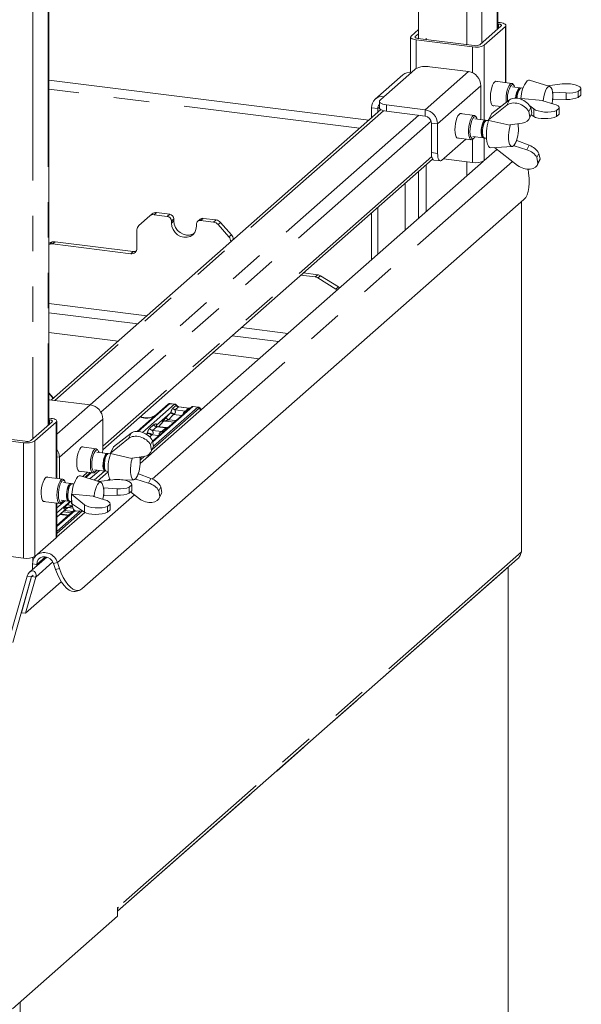
# Paper-space layout 'Blatt2' of a CAD drawing. Units: millimetres. Extents: x 5 to 415, y 5 to 292.
# Drawn here: x 352 to 373, y 173 to 208 of the extents above; entities that cross this region are included whole.
import ezdxf

# ---------------------------------------------------------------- set-up
doc = ezdxf.new("R2010")
doc.units = ezdxf.units.MM
doc.linetypes.add('PHANTOM', pattern=[12.7, 6.35, -1.27, 1.27, -1.27, 1.27, -1.27])

psp = doc.layouts.new('Blatt2')

# ---------------------------------------------------------------- linework, layer by layer
at = {"color": 8, "linetype": 'PHANTOM', "lineweight": 0}
for p, q in [((369.64239, 248.92601), (369.64239, 207.89496)), ((369.08802, 248.4371), (369.08802, 207.40605)), ((353.52036, 234.70771), (353.52036, 193.67666)), ((352.96599, 234.2188), (352.96599, 193.18775)), ((368.55181, 221.57258), (368.55181, 207.34882)), ((367.08508, 220.27904), (367.08508, 207.53361)), ((369.69137, 207.93815), (369.69137, 208.089)), ((369.93413, 205.98584), (369.93413, 208.0014)), ((366.70096, 207.60131), (366.70096, 207.63902)), ((366.73749, 206.49677), (366.73749, 207.52039)), ((369.17045, 204.64054), (369.17045, 207.3279)), ((368.75798, 206.33485), (368.75798, 207.26583)), ((365.57695, 205.47865), (366.5669, 206.35171)), ((368.60832, 206.37959), (367.05268, 205.00765)), ((364.70343, 204.34299), (353.54723, 205.74854)), ((369.05732, 205.87047), (367.50168, 204.49853)), ((365.66827, 204.9558), (365.66827, 205.18207)), ((370.07856, 205.36169), (369.98445, 205.17501)), ((365.56253, 204.97568), (353.7597, 194.56657)), ((365.35245, 205.05439), (365.12795, 205.08267)), ((365.40969, 205.10487), (365.35245, 205.05439)), ((367.05268, 204.78138), (367.05268, 205.00765)), ((370.95217, 205.03672), (370.95217, 204.76519)), ((366.82818, 204.80966), (355.03187, 194.40629)), ((367.26752, 204.59372), (355.41525, 194.141)), ((367.27718, 204.52682), (367.50168, 204.49853)), ((368.75798, 203.11747), (368.75798, 203.94768)), ((369.17045, 203.17954), (369.17045, 204.00032)), ((367.50168, 203.44259), (367.27718, 203.47087)), ((367.28899, 203.33043), (355.48087, 192.91665)), ((357.25487, 191.74132), (370.19129, 203.15017)), ((368.55181, 203.14345), (368.55181, 202.63752)), ((369.08802, 203.13883), (369.08802, 203.11042)), ((367.08508, 203.02564), (367.08508, 201.34399)), ((357.41514, 201.31702), (357.32604, 201.23844)), ((357.7943, 201.17945), (357.88339, 201.25802)), ((358.03306, 201.08831), (357.94397, 201.00974)), ((358.03306, 201.01289), (357.94397, 200.93431)), ((359.08073, 201.10717), (358.99163, 201.0286)), ((359.45989, 200.9696), (359.54898, 201.04818)), ((359.70773, 200.9619), (359.61863, 200.88333)), ((353.57966, 200.17923), (353.66876, 200.2578)), ((353.7668, 200.26817), (353.6777, 200.18959)), ((360.01096, 200.43847), (360.10005, 200.51705)), ((360.16581, 200.34876), (360.07671, 200.27019)), ((356.48472, 199.83594), (356.57381, 199.91452)), ((363.10823, 199.00146), (363.19732, 199.08003)), ((363.29536, 199.04497), (363.20627, 198.96639)), ((363.85324, 198.56833), (363.94233, 198.64691)), ((353.54723, 198.05266), (357.0679, 197.60909)), ((360.45887, 197.18187), (362.12733, 196.97166)), ((353.69828, 194.63736), (353.54723, 194.82123)), ((355.03187, 194.40629), (353.83276, 193.34878)), ((357.87903, 194.44876), (356.74744, 193.45078)), ((356.90953, 193.41642), (358.05497, 194.42659)), ((358.9455, 194.2923), (357.25671, 192.80293)), ((358.71665, 194.34323), (357.27599, 193.07269)), ((357.30347, 192.91959), (358.89259, 194.32106)), ((358.05497, 194.42659), (357.87903, 194.44876)), ((357.99565, 194.28377), (358.11483, 194.38888)), ((358.05497, 194.42659), (358.05677, 194.42806)), ((358.20166, 194.32969), (358.08545, 194.2272)), ((358.08545, 194.2272), (358.44781, 194.18155)), ((358.11544, 194.38938), (358.11483, 194.38888)), ((358.56401, 194.28404), (358.20166, 194.32969)), ((358.44781, 194.18155), (358.56401, 194.28404)), ((358.71841, 194.3447), (358.71665, 194.34323)), ((358.89259, 194.32106), (358.71665, 194.34323)), ((359.00632, 194.21919), (358.94595, 194.29267)), ((353.56933, 193.8707), (353.56933, 193.71985)), ((355.48087, 193.89717), (353.92523, 192.52523)), ((357.71313, 193.90326), (357.88959, 194.09529)), ((358.01759, 194.06453), (357.84114, 193.8725)), ((357.84114, 193.8725), (358.10918, 193.83873)), ((358.32176, 194.02621), (358.01759, 194.06453)), ((353.81209, 193.7831), (353.81209, 191.76754)), ((357.15874, 193.55483), (357.30691, 193.68551)), ((357.41846, 193.62117), (357.27029, 193.49049)), ((357.74549, 193.57997), (357.41846, 193.62117)), ((357.48044, 193.62117), (357.66607, 193.81914)), ((357.59731, 193.44929), (357.74549, 193.57997)), ((357.63673, 193.80454), (357.635, 193.80301)), ((356.50211, 193.38839), (356.408, 193.20171)), ((357.04521, 193.3511), (357.06179, 193.36901)), ((357.23293, 193.31531), (357.17228, 193.24982)), ((357.49832, 193.3), (357.24643, 193.33174)), ((357.27029, 193.49049), (357.59731, 193.44929)), ((352.63595, 193.04753), (352.63595, 188.89917)), ((353.04842, 193.1096), (353.04842, 188.96124)), ((353.83276, 192.53688), (353.92523, 192.52523)), ((356.8186, 192.49198), (356.87715, 192.54361)), ((356.97935, 192.55832), (356.82428, 192.42157)), ((355.06585, 191.96777), (354.87284, 191.79754)), ((355.02044, 191.75039), (355.36179, 192.05143)), ((355.29505, 191.66267), (355.67787, 192.00028)), ((355.74822, 191.72532), (355.72057, 191.70093)), ((353.85302, 188.74117), (356.61484, 191.17686)), ((353.81209, 190.88058), (353.81209, 189.63474)), ((353.83276, 190.70296), (354.12641, 190.96193)), ((354.30667, 190.93922), (353.83276, 190.52127)), ((353.83276, 190.37305), (354.21924, 190.71388)), ((354.10354, 190.68639), (354.09957, 190.68289)), ((354.19072, 190.79984), (354.31754, 190.93785)), ((354.38604, 190.78566), (354.36139, 190.75883)), ((354.36139, 190.75883), (354.39334, 190.7548)), ((354.83013, 190.81842), (354.83013, 190.54689)), ((354.47668, 190.60393), (353.83276, 190.03604)), ((353.83276, 189.85872), (354.67257, 190.59936)), ((354.75556, 190.59713), (353.83276, 189.78329)), ((353.94195, 190.46691), (354.2429, 190.42899)), ((352.96599, 188.92053), (352.96599, 188.76678)), ((353.42056, 188.95002), (353.11, 188.67614)), ((370.51129, 189.12625), (356.02975, 176.35473)), ((353.11, 188.67614), (352.96033, 188.69499)), ((353.68898, 188.7606), (353.07421, 188.21843)), ((353.71238, 188.7073), (353.85302, 188.74117)), ((356.01561, 176.21026), (370.02921, 188.5691)), ((370.02921, 188.5691), (370.02921, 162.47214)), ((352.97879, 188.29266), (352.91706, 188.23823)), ((353.92597, 188.52999), (353.78533, 188.49611)), ((352.52124, 147.03157), (352.52124, 172.95882))]:
    psp.add_line(p, q, dxfattribs=at)
at = {"color": 7, "linetype": 'Continuous', "lineweight": 15}
for p, q in [((369.66926, 207.91865), (369.66926, 248.97503)), ((353.54723, 193.70036), (353.54723, 234.75674)), ((366.81616, 220.04188), (366.81616, 207.56749)), ((369.78446, 208.02025), (369.02079, 207.34675)), ((369.66926, 208.1488), (369.74793, 208.13889)), ((369.66926, 208.09178), (369.69137, 208.089)), ((369.9548, 205.98323), (369.9548, 208.03911)), ((366.55129, 207.65788), (366.81616, 207.89147)), ((366.70096, 207.63902), (366.81616, 207.74062)), ((369.93413, 208.0014), (369.17045, 207.3279)), ((366.53063, 207.62017), (366.53063, 206.3548)), ((368.75798, 207.26583), (366.73749, 207.52039)), ((368.81455, 207.31572), (366.79406, 207.57028)), ((366.24941, 206.25916), (365.25946, 205.38611)), ((366.5669, 206.35171), (366.70832, 206.47643)), ((367.2239, 206.55401), (368.60832, 206.37959)), ((365.02828, 204.62948), (353.54723, 206.07596)), ((370.16854, 205.9563), (369.57942, 206.03053)), ((370.2445, 205.88038), (370.21644, 205.92163)), ((371.53315, 205.84389), (370.80515, 206.07644)), ((371.4473, 205.87131), (371.9704, 205.93472)), ((369.05732, 205.87047), (369.05732, 204.81453)), ((370.45287, 205.79953), (370.19096, 205.83253)), ((370.4635, 205.77736), (370.41287, 205.73271)), ((370.5689, 205.78492), (370.5035, 205.79315)), ((371.62913, 205.64054), (371.63806, 205.64162)), ((371.63703, 205.47905), (371.63703, 205.53236)), ((372.12018, 205.6122), (371.63806, 205.64162)), ((371.63806, 205.37009), (371.63806, 205.64162)), ((372.12018, 205.37564), (372.12018, 205.6122)), ((372.64651, 205.74657), (372.55096, 205.66231)), ((372.55096, 205.45112), (372.55096, 205.66231)), ((372.64651, 205.53538), (372.55096, 205.45112)), ((372.64651, 205.74657), (372.64651, 205.53538)), ((372.64789, 205.54709), (372.64789, 205.75916)), ((365.40969, 205.30679), (365.40969, 205.08052)), ((365.43553, 205.35393), (365.57695, 205.47865)), ((367.05268, 205.00765), (365.66827, 205.18207)), ((369.33367, 204.64671), (369.98445, 205.17501)), ((370.07856, 205.36169), (369.44869, 204.87487)), ((370.48668, 205.41062), (370.49546, 205.41836)), ((370.5395, 205.36819), (370.48668, 205.41062)), ((370.48668, 205.41062), (370.48668, 205.38947)), ((371.27391, 205.33833), (370.49545, 205.41836)), ((371.28451, 205.32982), (371.27391, 205.33833)), ((371.28451, 205.32982), (371.66979, 205.21499)), ((371.63806, 205.37009), (371.63034, 205.36871)), ((371.63806, 205.37009), (372.12018, 205.37564)), ((365.46378, 205.01356), (353.63565, 194.58213)), ((365.12795, 204.71738), (365.12795, 205.08267)), ((365.35245, 204.91537), (365.35245, 205.05439)), ((367.05268, 204.78138), (365.66827, 204.9558)), ((368.82091, 204.80552), (368.30662, 204.87032)), ((369.44869, 204.87487), (369.33367, 204.64671)), ((369.46942, 205.15743), (369.76594, 205.12007)), ((370.77082, 204.94779), (370.84401, 205.09298)), ((370.77082, 204.94779), (370.8073, 204.74448)), ((370.78639, 204.68345), (370.86048, 204.83042)), ((370.8805, 204.88967), (370.8073, 204.74448)), ((370.95217, 205.03672), (370.80769, 205.15277)), ((370.84401, 205.09298), (370.8805, 204.88967)), ((370.85585, 204.82125), (370.8679, 204.82196)), ((370.85917, 204.82783), (370.95217, 204.76519)), ((371.77273, 204.97597), (371.86827, 205.06023)), ((371.77273, 204.76478), (371.77273, 204.97597)), ((371.77273, 204.76478), (371.86827, 204.84904)), ((371.86827, 205.06023), (371.86827, 204.84904)), ((371.86966, 204.86076), (371.86966, 205.07282)), ((367.27718, 203.47087), (367.27718, 204.52682)), ((367.50168, 203.44259), (367.50168, 204.49853)), ((369.2175, 204.63461), (368.84333, 204.68175)), ((368.89687, 204.7296), (368.86881, 204.77085)), ((369.22813, 204.61244), (369.1775, 204.56779)), ((369.33353, 204.61999), (369.26813, 204.62823)), ((369.33367, 204.64671), (369.33702, 204.62803)), ((369.33702, 204.62803), (370.09653, 204.45581)), ((370.09653, 204.45581), (370.11135, 204.46785)), ((370.53263, 204.52825), (370.11135, 204.46785)), ((368.513, 203.95736), (367.6431, 203.19019)), ((368.19662, 203.99722), (368.71091, 203.93243)), ((368.76333, 204.04677), (369.1375, 203.99963)), ((368.76591, 203.95414), (368.80333, 203.98714)), ((369.11532, 204.07428), (369.15329, 204.01847)), ((369.18813, 203.99325), (369.25353, 203.98501)), ((370.24636, 203.71554), (370.34047, 203.90222)), ((370.28332, 203.79125), (370.30179, 203.8279)), ((370.33349, 203.90813), (370.34047, 203.90222)), ((370.78659, 203.73253), (370.34047, 203.90222)), ((369.63162, 203.58625), (369.17045, 203.17954)), ((369.41008, 203.64399), (370.17301, 203.68871)), ((370.37326, 203.00837), (369.54719, 203.65203)), ((370.24636, 203.71554), (370.23569, 203.72385)), ((370.24636, 203.71554), (370.70461, 203.5699)), ((370.70461, 203.5699), (370.78659, 203.73253)), ((371.06799, 203.29183), (371.14118, 203.43702)), ((371.17766, 203.23372), (371.14118, 203.43702)), ((355.47964, 192.7906), (367.32216, 203.23472)), ((369.14954, 203.16467), (356.82342, 192.29406)), ((367.3686, 203.19873), (367.5931, 203.17045)), ((368.75798, 203.11747), (367.71032, 203.24947)), ((371.10447, 203.08852), (371.06799, 203.29183)), ((371.08356, 203.0275), (371.15764, 203.17446)), ((371.17766, 203.23372), (371.10447, 203.08852)), ((366.81616, 202.78847), (366.81616, 201.10682)), ((366.3424, 202.37065), (366.3424, 200.689)), ((354.73415, 187.79264), (370.60163, 201.78644)), ((370.51129, 189.12625), (370.51129, 201.70678)), ((357.88339, 201.25802), (357.41514, 201.31702)), ((365.12795, 199.61796), (365.12795, 201.29961)), ((365.35245, 199.81595), (365.35245, 201.4976)), ((357.1673, 201.19217), (356.77497, 200.84617)), ((357.1673, 201.19217), (357.25639, 201.27074)), ((357.7943, 201.17945), (357.32604, 201.23844)), ((357.94397, 201.00974), (357.94397, 200.93431)), ((358.03306, 201.08831), (358.03306, 201.01289)), ((358.9749, 201.07632), (358.8858, 200.99775)), ((359.45989, 200.9696), (358.99163, 201.0286)), ((359.54898, 201.04818), (359.08073, 201.10717)), ((359.70773, 200.9619), (360.10005, 200.51705)), ((356.70922, 200.03393), (356.70922, 200.69445)), ((358.84196, 200.82118), (358.84196, 200.8966)), ((360.01096, 200.43847), (359.61863, 200.88333)), ((353.66876, 200.2578), (353.54723, 200.21365)), ((353.7668, 200.26817), (356.57381, 199.91452)), ((360.07671, 200.27019), (360.07671, 200.26261)), ((360.16581, 200.34876), (360.16581, 200.34118)), ((353.57966, 200.17923), (353.54723, 200.16744)), ((353.6777, 200.18959), (356.48472, 199.83594)), ((362.59536, 199.06607), (363.10823, 199.00146)), ((362.68445, 199.14465), (363.19732, 199.08003)), ((363.85324, 198.56833), (363.20627, 198.96639)), ((363.94233, 198.64691), (363.29536, 199.04497)), ((353.54723, 197.71645), (356.73434, 197.31491)), ((356.03341, 196.69676), (353.54723, 197.00999)), ((360.12531, 196.88769), (361.79377, 196.67749)), ((361.09284, 196.05933), (359.42438, 196.26954)), ((353.70896, 194.64678), (353.54723, 194.84366)), ((353.64745, 194.58071), (355.03187, 194.40629)), ((356.71326, 193.45189), (357.82612, 194.43333)), ((357.82612, 194.43333), (357.82654, 194.4337)), ((358.66374, 194.3278), (357.86872, 193.62667)), ((358.06939, 194.43259), (357.89448, 194.45462)), ((358.57901, 194.28996), (358.21666, 194.33561)), ((358.21745, 194.33549), (358.21666, 194.33561)), ((358.57901, 194.28996), (358.57794, 194.29005)), ((358.66543, 194.32922), (358.66272, 194.32689)), ((358.90714, 194.32704), (358.73223, 194.34908)), ((359.017, 194.22861), (358.96018, 194.29777)), ((353.6259, 193.92059), (353.54723, 193.9305)), ((353.56933, 193.8707), (353.54723, 193.87348)), ((355.48087, 193.89717), (355.48087, 192.84122)), ((357.90831, 194.11557), (357.40695, 193.67341)), ((352.89875, 193.12846), (353.66243, 193.80195)), ((353.04842, 193.1096), (353.81209, 193.7831)), ((353.83276, 191.76494), (353.83276, 193.82081)), ((357.41194, 193.67932), (357.40741, 193.67452)), ((357.74618, 193.58769), (357.44728, 193.62535)), ((357.48059, 193.62115), (357.66631, 193.81921)), ((357.635, 193.80301), (357.64162, 193.80946)), ((357.86872, 193.62667), (357.70812, 193.48502)), ((357.71816, 193.82514), (358.04682, 193.78373)), ((350.61545, 193.30209), (352.63595, 193.04753)), ((350.67202, 193.35198), (352.69252, 193.09742)), ((355.75721, 192.6734), (356.408, 193.20171)), ((356.50211, 193.38839), (355.87224, 192.90157)), ((357.06179, 193.36901), (357.04302, 193.35245)), ((357.70812, 193.48502), (357.27115, 193.09966)), ((355.24446, 192.83222), (354.73017, 192.89701)), ((355.32042, 192.7563), (355.29236, 192.79754)), ((355.87224, 192.90157), (355.75721, 192.6734)), ((357.19437, 192.97448), (357.26756, 193.11968)), ((357.19437, 192.97448), (357.23085, 192.77118)), ((357.20994, 192.71015), (357.28403, 192.85712)), ((357.30405, 192.91637), (357.23085, 192.77118)), ((357.26756, 193.11968), (357.30405, 192.91637)), ((353.92523, 191.75329), (353.92523, 192.52523)), ((355.64105, 192.66131), (355.26688, 192.70845)), ((355.65168, 192.63914), (355.60105, 192.59449)), ((355.75708, 192.64669), (355.69168, 192.65493)), ((355.75721, 192.6734), (355.76057, 192.65473)), ((355.76057, 192.65473), (356.52008, 192.48251)), ((356.52008, 192.48251), (356.5349, 192.49454)), ((356.95618, 192.55495), (356.5349, 192.49454)), ((355.53887, 192.10098), (355.57684, 192.04517)), ((354.04651, 191.73801), (353.45738, 191.81223)), ((354.62017, 192.02392), (355.13446, 191.95912)), ((355.41111, 191.62559), (354.68311, 191.85815)), ((354.93655, 191.98406), (354.76435, 191.8322)), ((354.84683, 191.80585), (355.03486, 191.97167)), ((355.54205, 192.02872), (355.17167, 191.70208)), ((355.18688, 192.07347), (355.56105, 192.02633)), ((355.18946, 191.98083), (355.22688, 192.01383)), ((355.29708, 191.66202), (355.67804, 191.99799)), ((355.61168, 192.01995), (355.67708, 192.01171)), ((355.6586, 191.98085), (355.67969, 191.97819)), ((355.73625, 191.746), (355.6795, 191.69595)), ((356.66991, 191.74224), (356.65924, 191.75055)), ((356.66991, 191.74224), (356.76402, 191.92892)), ((356.66991, 191.74224), (357.12816, 191.59659)), ((356.70687, 191.81795), (356.72534, 191.8546)), ((356.75704, 191.93483), (356.76402, 191.92892)), ((357.21014, 191.75923), (356.76402, 191.92892)), ((357.12816, 191.59659), (357.21014, 191.75923)), ((354.33084, 191.58124), (354.06892, 191.61423)), ((354.12246, 191.66208), (354.0944, 191.70333)), ((354.34147, 191.55907), (354.29084, 191.51441)), ((354.44687, 191.56662), (354.38147, 191.57486)), ((355.32527, 191.65301), (355.84837, 191.71642)), ((355.50709, 191.42224), (355.51603, 191.42332)), ((355.99814, 191.3939), (355.51603, 191.42332)), ((355.51603, 191.1518), (355.51603, 191.42332)), ((355.99814, 191.15734), (355.99814, 191.3939)), ((356.27274, 191.69643), (356.59656, 191.71541)), ((356.52447, 191.52827), (356.42893, 191.44401)), ((356.42893, 191.23282), (356.42893, 191.44401)), ((356.52447, 191.52827), (356.52447, 191.31708)), ((356.52586, 191.3288), (356.52586, 191.54086)), ((357.49154, 191.31853), (357.56473, 191.46372)), ((357.60121, 191.26041), (357.56473, 191.46372)), ((354.36464, 191.19232), (354.37342, 191.20006)), ((354.83013, 190.81842), (354.36464, 191.19232)), ((354.36464, 191.19232), (354.36464, 190.86045)), ((355.15187, 191.12004), (354.37342, 191.20006)), ((355.16247, 191.11152), (355.15187, 191.12004)), ((355.16247, 191.11152), (355.54776, 190.99669)), ((355.52838, 191.15194), (355.50643, 191.13258)), ((355.51603, 191.1518), (355.50831, 191.15041)), ((355.515, 191.26075), (355.515, 191.31406)), ((355.51603, 191.1518), (355.99814, 191.15734)), ((356.52447, 191.31708), (356.42893, 191.23282)), ((356.79681, 191.03507), (356.48244, 191.28002)), ((357.52802, 191.11522), (357.49154, 191.31853)), ((357.50711, 191.05419), (357.58119, 191.20116)), ((357.60121, 191.26041), (357.52802, 191.11522)), ((353.34738, 190.93913), (353.93651, 190.86491)), ((353.83276, 189.67245), (353.83276, 190.87798)), ((353.83276, 190.37061), (354.22165, 190.71358)), ((353.98892, 190.97925), (354.25084, 190.94626)), ((353.99151, 190.88662), (354.02892, 190.91962)), ((354.09957, 190.68289), (354.10839, 190.69148)), ((354.21341, 190.71462), (354.41517, 190.6892)), ((354.22866, 191.02091), (354.26663, 190.9651)), ((354.30147, 190.93988), (354.36464, 190.93192)), ((354.36464, 190.86045), (354.83013, 190.54689)), ((355.65069, 190.75767), (355.74624, 190.84193)), ((355.65069, 190.54648), (355.65069, 190.75767)), ((355.74624, 190.84193), (355.74624, 190.63075)), ((355.74762, 190.64246), (355.74762, 190.85452)), ((354.83719, 190.54236), (353.82591, 189.6505)), ((354.45853, 190.61916), (353.83276, 190.06728)), ((354.26357, 190.44722), (353.96262, 190.48513)), ((354.05509, 190.56668), (354.35604, 190.52877)), ((354.11166, 190.61657), (354.41261, 190.57866)), ((354.52342, 190.59062), (354.74587, 190.60366)), ((355.65069, 190.54648), (355.74624, 190.63075)), ((353.04842, 188.96124), (353.81209, 189.63474)), ((350.61545, 189.15373), (352.63595, 188.89917)), ((353.46917, 188.94004), (352.85333, 188.39691)), ((352.96033, 188.69499), (352.96033, 188.49128)), ((353.11, 188.67614), (353.11, 188.62327)), ((353.71238, 188.7073), (353.78533, 188.49611)), ((353.85302, 188.74117), (353.92597, 188.52999)), ((356.01561, 176.21729), (370.36707, 188.87409)), ((370.03954, 162.491), (370.03954, 188.58524)), ((352.10112, 185.89273), (352.7674, 188.25708)), ((352.25078, 185.87387), (352.91706, 188.23823)), ((352.92455, 188.23728), (352.55827, 186.9375)), ((353.07421, 188.21843), (352.70793, 186.91865)), ((352.7674, 188.25708), (352.91706, 188.23823)), ((352.91706, 188.23823), (352.92455, 188.23728)), ((352.92455, 188.23728), (353.07421, 188.21843)), ((352.70793, 186.91865), (353.99316, 188.05211)), ((354.49059, 187.70364), (354.63123, 187.73751)), ((352.55827, 186.9375), (352.70793, 186.91865)), ((356.01561, 176.34226), (356.02975, 176.35473)), ((356.01561, 176.04056), (356.01561, 176.34226)), ((352.23966, 172.71048), (356.01561, 176.04056))]:
    psp.add_line(p, q, dxfattribs=at)
at = {"color": 7, "linetype": 'Continuous', "lineweight": 15, "flags": 128}
for points in [[(369.69137, 208.089), (369.71948, 208.08436), (369.74433, 208.07798), (369.76498, 208.07011), (369.78063, 208.06105), (369.79067, 208.05115), (369.79472, 208.04078), (369.79262, 208.03035), (369.78446, 208.02025)], [(369.74793, 208.13889), (369.80416, 208.12961), (369.85387, 208.11686), (369.89517, 208.10112), (369.92646, 208.08299), (369.94654, 208.06318), (369.95464, 208.04245), (369.95045, 208.02159), (369.93413, 208.0014)], [(366.73749, 207.52039), (366.68127, 207.52967), (366.63155, 207.54242), (366.59026, 207.55816), (366.55897, 207.57628), (366.53888, 207.59609), (366.53078, 207.61683), (366.53497, 207.63769), (366.55129, 207.65788)], [(366.79406, 207.57028), (366.76595, 207.57492), (366.74109, 207.58129), (366.72044, 207.58916), (366.7048, 207.59822), (366.69476, 207.60813), (366.6907, 207.6185), (366.6928, 207.62893), (366.70096, 207.63902)], [(369.55229, 206.01284), (369.5129, 205.96484), (369.47599, 205.8933), (369.44386, 205.80274), (369.41856, 205.69885), (369.40165, 205.58814), (369.39421, 205.47757), (369.39671, 205.37411), (369.40897, 205.28423), (369.43025, 205.2136), (369.45919, 205.16665), (369.49398, 205.14633), (369.52517, 205.15041)], [(369.63517, 206.0235), (369.6286, 206.0279), (369.59168, 206.03431), (369.55229, 206.01284)], [(369.96404, 205.27318), (369.96328, 205.27987), (369.95798, 205.38256), (369.96328, 205.4946), (369.97882, 205.60836), (370.00354, 205.71608), (370.03576, 205.81042), (370.07328, 205.88495), (370.11354, 205.93459)], [(370.11354, 205.93459), (370.1538, 205.95597), (370.19132, 205.94761), (370.21644, 205.92163)], [(370.27033, 205.82253), (370.25431, 205.8636), (370.22444, 205.90207), (370.18911, 205.91183), (370.15096, 205.89217)], [(370.80515, 206.07644), (370.76085, 206.07652), (370.71221, 206.04773)], [(370.47703, 205.78713), (370.47661, 205.78753), (370.44622, 205.79975), (370.41287, 205.78374)], [(370.5035, 205.79315), (370.49685, 205.79337), (370.4635, 205.77736)], [(371.63703, 205.53236), (371.62894, 205.6419), (371.61019, 205.73296), (371.58195, 205.79976), (371.54602, 205.83806), (371.50468, 205.84545), (371.46054, 205.82145), (371.4164, 205.76759), (371.37505, 205.68728), (371.33912, 205.5856), (371.31089, 205.469), (371.29213, 205.34486), (371.29041, 205.32806)], [(365.66827, 205.18207), (365.59799, 205.19366), (365.53585, 205.2096), (365.48423, 205.22928), (365.44512, 205.25193), (365.42001, 205.2767), (365.40989, 205.30262), (365.41512, 205.32869), (365.43553, 205.35393)], [(371.61049, 205.23266), (371.62894, 205.35524), (371.63703, 205.47905)], [(365.40969, 205.08052), (365.40989, 205.07634), (365.42001, 205.05042), (365.44512, 205.02566), (365.48423, 205.00301), (365.53585, 204.98333), (365.59799, 204.96739), (365.66827, 204.9558)], [(368.12111, 204.29057), (368.12608, 204.4), (368.1407, 204.51133), (368.16404, 204.61757), (368.19463, 204.71203), (368.23055, 204.7888), (368.26955, 204.84303), (368.30918, 204.87133), (368.34694, 204.87191), (368.36237, 204.86329)], [(368.76591, 203.95414), (368.74547, 203.93971), (368.70625, 203.93324), (368.6711, 203.95647), (368.64241, 204.00782), (368.62214, 204.08377), (368.61166, 204.17916), (368.6117, 204.28749), (368.62225, 204.40137), (368.64258, 204.51304), (368.67133, 204.61489), (368.70651, 204.69999), (368.74575, 204.76253), (368.78636, 204.79824), (368.82558, 204.80471), (368.86073, 204.78147), (368.86881, 204.77085)], [(368.9227, 204.67175), (368.90841, 204.70934), (368.87897, 204.74962), (368.84393, 204.76131), (368.80587, 204.74356), (368.76763, 204.69768), (368.73204, 204.62707), (368.70173, 204.53697), (368.67896, 204.43406), (368.66541, 204.32598), (368.66209, 204.22073), (368.66925, 204.12612), (368.68635, 204.04918), (368.71212, 203.99561), (368.74467, 203.96938), (368.78156, 203.97243), (368.82007, 204.00455), (368.8427, 204.03677)], [(369.24165, 204.6222), (369.22476, 204.63291), (369.19237, 204.62931), (369.15865, 204.59798), (369.1266, 204.54168), (369.09908, 204.46544), (369.07853, 204.37601), (369.06677, 204.28135), (369.06484, 204.18987), (369.07293, 204.1097)], [(369.26813, 204.62823), (369.24299, 204.62294), (369.20928, 204.5916), (369.17723, 204.53531), (369.14971, 204.45906), (369.12916, 204.36963), (369.1174, 204.27497), (369.11547, 204.18349), (369.12356, 204.10332)], [(369.40517, 204.78855), (369.37923, 204.73772), (369.3761, 204.73089)], [(370.11919, 204.46897), (370.11118, 204.44493), (370.08105, 204.33104), (370.06005, 204.20792), (370.04951, 204.08335), (370.0501, 203.96522), (370.06178, 203.86103), (370.08381, 203.77737), (370.1148, 203.71955), (370.15277, 203.69122), (370.19534, 203.69418), (370.23979, 203.72824), (370.28332, 203.79125)], [(368.25237, 203.9902), (368.23055, 203.98539), (368.19463, 203.99878), (368.16404, 204.03929), (368.1407, 204.10436), (368.12608, 204.18992), (368.12111, 204.29057)], [(369.09062, 204.14478), (369.10698, 204.08917), (369.11532, 204.07428)], [(369.07293, 204.1097), (369.09031, 204.04796), (369.11544, 204.01013), (369.14608, 203.99958), (369.16397, 204.00566)], [(369.2677, 203.86457), (369.29116, 203.77076), (369.32331, 203.70074), (369.36263, 203.65778), (369.4073, 203.64388), (369.41008, 203.64399)], [(367.27718, 203.47087), (367.2799, 203.3997), (367.28795, 203.33605), (367.30102, 203.28237), (367.3186, 203.24074), (367.34003, 203.21274), (367.36448, 203.19945), (367.3686, 203.19873)], [(367.6431, 203.19019), (367.61551, 203.1731), (367.58898, 203.17116), (367.56453, 203.18445), (367.5431, 203.21245), (367.52552, 203.25409), (367.51245, 203.30776), (367.5044, 203.37141), (367.50168, 203.44259)], [(370.74774, 202.86913), (370.77003, 202.72672), (370.78661, 202.54733), (370.78918, 202.37657), (370.77768, 202.21865), (370.75239, 202.07746), (370.71394, 201.95647), (370.66327, 201.85866), (370.60163, 201.78644)], [(357.94397, 200.93431), (357.95926, 200.81526), (358.00412, 200.70046), (358.07547, 200.59775), (358.16847, 200.51411), (358.27676, 200.45526), (358.39296, 200.4252), (358.50917, 200.42598), (358.61746, 200.45754), (358.71045, 200.51775), (358.78181, 200.60248), (358.82666, 200.70598), (358.84196, 200.82118)], [(358.03306, 201.01289), (358.04836, 200.89383), (358.09322, 200.77904), (358.16457, 200.67632), (358.25756, 200.59269), (358.36585, 200.53383), (358.48206, 200.50377), (358.59827, 200.50455), (358.70656, 200.53612), (358.75186, 200.5606)], [(353.54723, 194.58861), (353.57174, 194.58751), (353.64745, 194.58071)], [(353.66243, 193.80195), (353.67059, 193.81205), (353.67268, 193.82248), (353.66863, 193.83285), (353.65859, 193.84275), (353.64295, 193.85181), (353.6223, 193.85969), (353.59744, 193.86606), (353.56933, 193.8707)], [(353.81209, 193.7831), (353.82841, 193.80329), (353.8326, 193.82415), (353.8245, 193.84489), (353.80442, 193.8647), (353.77313, 193.88282), (353.73184, 193.89856), (353.68212, 193.91131), (353.6259, 193.92059)], [(354.54466, 192.31726), (354.54963, 192.42669), (354.56425, 192.53803), (354.58759, 192.64426), (354.61818, 192.73873), (354.6541, 192.81549), (354.6931, 192.86973), (354.73273, 192.89803), (354.77049, 192.89861), (354.78592, 192.88999)], [(355.18946, 191.98083), (355.16902, 191.9664), (355.1298, 191.95994), (355.09465, 191.98317), (355.06596, 192.03451), (355.04569, 192.11047), (355.03521, 192.20586), (355.03525, 192.31418), (355.0458, 192.42806), (355.06613, 192.53974), (355.09487, 192.64159), (355.13006, 192.72668), (355.1693, 192.78922), (355.20991, 192.82494), (355.24913, 192.8314), (355.28428, 192.80817), (355.29236, 192.79754)], [(355.82872, 192.81525), (355.80278, 192.76441), (355.80271, 192.76426)], [(355.34625, 192.69845), (355.33196, 192.73603), (355.30252, 192.77631), (355.26748, 192.78801), (355.22942, 192.77026), (355.19118, 192.72438), (355.15558, 192.65377), (355.12528, 192.56367), (355.10251, 192.46076), (355.08896, 192.35267), (355.08564, 192.24742), (355.0928, 192.15282), (355.1099, 192.07588), (355.13567, 192.02231), (355.16822, 191.99607), (355.20511, 191.99913), (355.24362, 192.03124), (355.26625, 192.06347)], [(355.6652, 192.6489), (355.64831, 192.65961), (355.61592, 192.65601), (355.5822, 192.62467), (355.55015, 192.56838), (355.52263, 192.49213), (355.50208, 192.40271), (355.49032, 192.30805), (355.48839, 192.21657), (355.49648, 192.1364)], [(355.69168, 192.65493), (355.66654, 192.64963), (355.63283, 192.61829), (355.60078, 192.562), (355.57326, 192.48575), (355.55271, 192.39633), (355.54095, 192.30167), (355.53902, 192.21019), (355.54711, 192.13002)], [(356.54274, 192.49566), (356.53473, 192.47162), (356.5046, 192.35774), (356.4836, 192.23461), (356.47306, 192.11004), (356.47365, 191.99192), (356.48533, 191.88773), (356.50736, 191.80407), (356.53835, 191.74624), (356.57632, 191.71791), (356.61889, 191.72087), (356.66334, 191.75494), (356.70687, 191.81795)], [(354.67592, 192.01689), (354.6541, 192.01208), (354.61818, 192.02548), (354.58759, 192.06599), (354.56425, 192.13106), (354.54963, 192.21661), (354.54466, 192.31726)], [(355.49648, 192.1364), (355.51386, 192.07465), (355.53899, 192.03683), (355.56963, 192.02628), (355.58752, 192.03235)], [(355.51417, 192.17148), (355.53053, 192.11587), (355.53887, 192.10098)], [(353.51313, 191.80521), (353.48856, 191.81631), (353.45011, 191.80872), (353.41041, 191.77371), (353.37195, 191.71346), (353.33716, 191.63177), (353.30821, 191.53377), (353.28694, 191.42561), (353.27467, 191.3141), (353.27218, 191.20623), (353.27962, 191.10879), (353.29652, 191.0279), (353.32183, 190.96864), (353.35395, 190.93474), (353.39087, 190.92832), (353.40313, 190.93211)], [(353.99151, 191.71629), (354.03177, 191.73767), (354.06929, 191.72931), (354.0944, 191.70333)], [(354.68311, 191.85815), (354.63881, 191.85822), (354.59017, 191.82943)], [(353.99151, 190.88662), (353.95124, 190.86525), (353.91372, 190.8736), (353.88151, 190.91111), (353.85678, 190.97523), (353.84124, 191.06157), (353.83594, 191.16426), (353.84124, 191.27631), (353.85678, 191.39006), (353.88151, 191.49778), (353.91372, 191.59212), (353.95124, 191.66665), (353.99151, 191.71629), (353.99151, 191.71629)], [(354.02892, 191.67387), (353.99077, 191.62623), (353.95544, 191.55416), (353.92557, 191.463), (353.90336, 191.35951), (353.89046, 191.25136), (353.88783, 191.14658), (353.89567, 191.05293), (353.91339, 190.97737), (353.93967, 190.92549), (353.97258, 190.90115), (354.00967, 190.90615), (354.04818, 190.94012), (354.06829, 190.96925)], [(354.14829, 191.60423), (354.13228, 191.6453), (354.1024, 191.68377), (354.06708, 191.69353), (354.02892, 191.67387)], [(354.29084, 191.56544), (354.25749, 191.52263), (354.22711, 191.45681), (354.20238, 191.37384), (354.18552, 191.28109), (354.17802, 191.18679), (354.18054, 191.09934), (354.19286, 191.02649), (354.21389, 190.97472), (354.24175, 190.94863), (354.27398, 190.95055), (354.27731, 190.95228)], [(354.34147, 191.55907), (354.30812, 191.51625), (354.27774, 191.45044), (354.25301, 191.36746), (354.23615, 191.27471), (354.22865, 191.18041), (354.23117, 191.09296), (354.24349, 191.02011), (354.26451, 190.96834), (354.29238, 190.94225), (354.30147, 190.93988)], [(354.35499, 191.56883), (354.35457, 191.56923), (354.32419, 191.58145), (354.29084, 191.56544)], [(354.38147, 191.57486), (354.37482, 191.57507), (354.34147, 191.55907)], [(355.515, 191.31406), (355.50691, 191.42361), (355.48815, 191.51466), (355.45992, 191.58146), (355.42399, 191.61976), (355.38264, 191.62715), (355.3385, 191.60316), (355.29436, 191.5493), (355.25302, 191.46898), (355.21709, 191.3673), (355.18885, 191.2507), (355.1701, 191.12656), (355.16837, 191.10976)], [(354.36464, 191.07617), (354.36423, 191.05944), (354.36688, 190.93149), (354.37997, 190.81731), (354.40289, 190.72224), (354.43456, 190.65074), (354.47351, 190.60613), (354.51792, 190.5905), (354.52342, 190.59062)], [(355.48846, 191.01437), (355.50691, 191.13694), (355.515, 191.26075)], [(353.81209, 189.63474), (353.82841, 189.65493), (353.83276, 189.67245)], [(353.11, 188.67614), (353.12483, 188.76984), (353.1679, 188.85085), (353.2351, 188.91145), (353.32002, 188.94583), (353.41453, 188.95072), (353.50962, 188.92565), (353.59621, 188.87301), (353.66602, 188.79783), (353.71238, 188.7073)], [(370.02921, 188.5691), (370.03737, 188.57919), (370.0393, 188.58502)], [(353.78533, 188.49611), (353.85061, 188.32684), (353.92473, 188.17095), (354.00586, 188.03228), (354.09202, 187.91424), (354.18106, 187.81975), (354.27081, 187.75112), (354.35905, 187.71005), (354.44361, 187.69754), (354.49059, 187.70364)], [(354.73415, 187.79264), (354.66305, 187.74779), (354.58425, 187.73142), (354.49969, 187.74392), (354.41145, 187.78499), (354.3217, 187.85362), (354.23266, 187.94812), (354.1465, 188.06615), (354.06537, 188.20482), (353.99125, 188.36071), (353.92597, 188.52999)], [(356.02975, 176.35473), (356.024, 176.2966), (356.01561, 176.26487)]]:
    psp.add_lwpolyline(points, dxfattribs=at)
at = {"color": 8, "linetype": 'PHANTOM', "lineweight": 0, "flags": 128}
for points in [[(358.21666, 194.33561), (358.21048, 194.335), (358.20166, 194.32969)], [(358.57794, 194.29005), (358.57283, 194.28934), (358.56401, 194.28404)], [(357.84114, 193.8725), (357.82383, 193.88617), (357.80568, 193.89757), (357.7873, 193.9063), (357.76933, 193.91208), (357.75238, 193.9147), (357.73702, 193.91407), (357.72379, 193.91021), (357.71313, 193.90326)], [(358.01759, 194.06453), (358.00028, 194.0782), (357.98213, 194.08959), (357.96375, 194.09833), (357.94578, 194.1041), (357.92883, 194.10672), (357.91348, 194.10609), (357.90024, 194.10223), (357.88959, 194.09529)], [(358.0367, 194.07344), (358.01919, 194.08856), (358.00074, 194.10156), (357.98206, 194.11197), (357.96383, 194.1194), (357.94674, 194.12356), (357.93142, 194.12431), (357.91845, 194.12161), (357.90831, 194.11557)], [(357.23293, 193.31531), (357.20962, 193.33517), (357.18509, 193.35217), (357.16024, 193.36568), (357.13599, 193.37522), (357.11323, 193.38044), (357.09279, 193.38113), (357.07543, 193.37727), (357.06179, 193.36901)], [(354.36139, 190.75883), (354.33831, 190.77706), (354.31411, 190.79225), (354.28961, 190.8039), (354.26565, 190.8116), (354.24305, 190.81509), (354.22257, 190.81425), (354.20493, 190.80911), (354.19072, 190.79984)]]:
    psp.add_lwpolyline(points, dxfattribs=at)
at = {"color": 7, "linetype": 'Continuous', "lineweight": 15}
for centre, radius, start, end in [((368.87576, 207.88476), 0.63003, 259.226133, 297.8883), ((368.87344, 207.62518), 0.31501, 259.226133, 297.8883), ((366.51012, 205.95564), 0.40012, 81.841587, 130.661207), ((367.07669, 205.78036), 0.78754, 79.226133, 117.8883), ((368.53319, 205.86079), 0.52421, 1.058709, 81.760535), ((370.87719, 205.41274), 0.87021, 146.568794, 186.714958), ((371.5826, 205.39447), 1.08827, 143.110696, 178.783227), ((370.91106, 205.43128), 0.61026, 144.721144, 180.581561), ((370.84623, 205.43289), 0.52696, 145.321945, 180.927038), ((370.96041, 205.42559), 0.60882, 144.704792, 180.381876), ((365.51852, 205.09236), 0.39069, 81.398635, 181.420609), ((365.55334, 205.05764), 0.20092, 135.640193, 180.925862), ((366.97756, 204.48885), 0.52421, 1.058709, 81.760535), ((367.01512, 204.52198), 0.26211, 1.058709, 81.760535), ((367.89742, 204.8184), 1.1599, 351.962629, 359.808676), ((369.63017, 204.25439), 0.55057, 145.304323, 191.483388), ((370.92329, 204.10088), 1.67237, 161.916564, 188.123479), ((369.13709, 204.32247), 1.26536, 336.992672, 8.414483), ((369.23751, 204.09619), 0.11417, 176.416995, 244.372558), ((368.87576, 203.7364), 0.63003, 259.226133, 297.8883), ((357.38675, 201.11898), 0.20006, 81.841587, 130.661207), ((357.29765, 201.04041), 0.20006, 81.841587, 130.661207), ((357.76926, 201.00651), 0.17474, 1.058709, 81.760535), ((357.85835, 201.08509), 0.17474, 1.058709, 81.760535), ((358.97215, 200.89983), 0.13023, 81.398635, 181.420609), ((359.0618, 200.97515), 0.13337, 81.841587, 130.661207), ((359.42438, 200.71509), 0.25698, 40.895791, 82.058156), ((359.51348, 200.79366), 0.25698, 40.895791, 82.058156), ((356.90925, 200.69787), 0.20006, 132.158037, 180.977657), ((353.73923, 200.06006), 0.20993, 82.454654, 109.615134), ((359.81975, 200.26678), 0.25698, 0.761089, 41.923454), ((359.90885, 200.34535), 0.25698, 0.761089, 41.923454), ((353.65014, 199.98148), 0.20993, 82.454654, 109.615134), ((356.51393, 200.02909), 0.19534, 261.398635, 1.420609), ((356.60158, 200.11986), 0.20721, 262.299609, 292.726502), ((363.07608, 198.75702), 0.24654, 58.127316, 82.508797), ((363.16518, 198.8356), 0.24654, 58.127316, 82.508797), ((364.0784, 198.9339), 0.42935, 238.370037, 246.368316), ((364.1675, 199.01248), 0.42935, 238.370037, 246.368316), ((354.95674, 193.88749), 0.52421, 1.058709, 81.760535), ((357.86957, 194.38275), 0.06669, 81.841587, 130.661207), ((357.87149, 194.38164), 0.06879, 82.627645, 130.810808), ((358.70968, 194.276), 0.06926, 82.763885, 129.737753), ((352.75372, 193.66646), 0.63003, 259.226133, 297.8883), ((352.7514, 193.40688), 0.31501, 259.226133, 297.8883), ((353.4159, 192.51925), 0.50937, 0.67297, 35.07572), ((354.32097, 192.8451), 1.1599, 351.962629, 359.808676), ((356.05372, 192.28109), 0.55057, 145.304323, 191.483388), ((357.34684, 192.12758), 1.67237, 161.916564, 188.123479), ((355.56064, 192.34916), 1.26536, 336.992672, 8.414483), ((355.66106, 192.12288), 0.11417, 176.416995, 244.372558), ((355.46057, 191.17617), 1.08827, 143.110696, 178.783227), ((356.06599, 191.92914), 0.37665, 185.771876, 216.327055), ((354.71553, 191.21024), 0.52238, 144.388628, 201.249861), ((352.75372, 189.5181), 0.63003, 259.226133, 297.8883), ((353.37417, 188.70121), 0.41388, 138.755329, 180.860695), ((353.37721, 188.60454), 0.49505, 16.022106, 119.845933)]:
    psp.add_arc(centre, radius, start, end, dxfattribs=at)
at = {"color": 8, "linetype": 'PHANTOM', "lineweight": 0}
for centre, radius, start, end in [((358.10383, 194.35594), 0.13004, 213.707136, 261.875866), ((358.04272, 194.34077), 0.08669, 33.707136, 81.875866), ((358.04366, 194.34434), 0.08474, 32.109497, 81.102375), ((358.70708, 194.2776), 0.06632, 81.699284, 130.80351), ((358.88075, 194.23622), 0.08566, 40.895791, 82.058156), ((358.88126, 194.23916), 0.08396, 39.593999, 81.334257), ((358.4618, 194.28267), 0.10208, 262.120357, 299.058871), ((357.29431, 193.66101), 0.1722, 218.068909, 261.983803), ((357.44248, 193.79169), 0.1722, 218.068909, 261.983803), ((357.76445, 193.7124), 0.13378, 261.851592, 306.41352), ((357.12508, 193.22084), 0.16439, 42.423523, 111.043556), ((357.61627, 193.58172), 0.13378, 261.851592, 306.41352)]:
    psp.add_arc(centre, radius, start, end, dxfattribs=at)
at = {"color": 7, "linetype": 'Continuous', "lineweight": 15}
for centre, major_axis, ratio, start_param, end_param in [((372.16789, 205.77609), (0.47995, -0.01924), 0.34617712, 6.22105641, 8.29188916), ((372.16789, 205.77609), (0.47995, -0.01924), 0.34617712, 4.62669773, 5.65033294), ((372.16789, 205.53016), (0.47996, 0.01886), 0.31955703, 6.19462361, 6.270629), ((370.3522, 204.88847), (0.43929, -0.19423), 0.70022454, 0.72699477, 2.79782752), ((370.43743, 205.05755), (0.41819, -0.23621), 0.67365165, 0.79429431, 2.86512707), ((371.38966, 205.08975), (0.47995, -0.01924), 0.34617712, 6.22105641, 7.24469161), ((372.16789, 205.53016), (0.47996, 0.01886), 0.31955703, 4.60026494, 5.62390014), ((370.43743, 205.05755), (0.41819, -0.23621), 0.67365165, 0.03183395, 0.22357085), ((371.38966, 205.08975), (0.47995, -0.01924), 0.34617712, 3.57950018, 5.65033294), ((371.38966, 204.84382), (0.47996, 0.01886), 0.31955703, 6.19462361, 6.270629), ((370.3522, 204.88847), (0.43929, -0.19423), 0.70022454, 5.4158214, 6.43945661), ((371.38966, 204.84382), (0.47996, 0.01886), 0.31955703, 3.55306739, 5.62390014), ((370.64937, 203.23251), (0.43929, -0.19423), 0.70022454, 0.72699477, 1.75062997), ((370.7346, 203.40159), (0.41819, -0.23621), 0.67365165, 0.79429431, 1.81792952), ((370.64937, 203.23251), (0.43929, -0.19423), 0.70022454, 4.36862385, 6.43945661), ((370.7346, 203.40159), (0.41819, -0.23621), 0.67365165, 0.03183395, 0.22357085), ((357.00586, 194.56326), (-0.28732, 0.57583), 0.91341487, 3.06791717, 3.37988787), ((356.77575, 192.91517), (0.43929, -0.19423), 0.70022454, 0.72699477, 2.79782752), ((356.86098, 193.08425), (0.41819, -0.23621), 0.67365165, 0.79429431, 2.86512707), ((356.86098, 193.08425), (0.41819, -0.23621), 0.67365165, 0.03183395, 0.22357085), ((356.77575, 192.91517), (0.43929, -0.19423), 0.70022454, 5.4158214, 6.43945661), ((356.04586, 191.55779), (0.47995, -0.01924), 0.34617712, 6.22105641, 8.29188916), ((357.15815, 191.42829), (0.41819, -0.23621), 0.67365165, 0.79429431, 1.81792952), ((356.04586, 191.55779), (0.47995, -0.01924), 0.34617712, 4.62669773, 5.65033294), ((357.07292, 191.25921), (0.43929, -0.19423), 0.70022454, 0.72699477, 1.75062997), ((356.04586, 191.31186), (0.47996, 0.01886), 0.31955703, 4.60026494, 5.62390014), ((356.04586, 191.31186), (0.47996, 0.01886), 0.31955703, 6.19462361, 6.270629), ((357.07292, 191.25921), (0.43929, -0.19423), 0.70022454, 4.36862385, 6.43945661), ((357.15815, 191.42829), (0.41819, -0.23621), 0.67365165, 0.03183395, 0.22357085), ((355.26762, 190.87145), (0.47995, -0.01924), 0.34617712, 3.57950018, 5.65033294), ((355.26762, 190.87145), (0.47995, -0.01924), 0.34617712, 6.22105641, 7.24469161), ((355.26762, 190.62552), (0.47996, 0.01886), 0.31955703, 3.55306739, 5.62390014), ((355.26762, 190.62552), (0.47996, 0.01886), 0.31955703, 6.19462361, 6.270629), ((352.92081, 188.23775), (0.08897, 0.19708), 0.69905585, 4.9244045, 8.06599715)]:
    psp.add_ellipse(centre, major_axis=major_axis, ratio=ratio, start_param=start_param, end_param=end_param, dxfattribs=at)
at = {"color": 8, "linetype": 'PHANTOM', "lineweight": 0}
for centre, major_axis, ratio, start_param, end_param in [((357.84162, 194.34033), (0.05156, 0.11422), 0.20377661, 0.39329153, 0.42403104), ((357.89453, 194.33367), (-0.00233, 0.12108), 0.35988173, 6.2308324, 6.56146002), ((358.21058, 194.45069), (-0.02666, 0.11935), 0.91665008, 1.89620614, 2.82328147), ((358.57293, 194.40504), (-0.02666, 0.11935), 0.91665008, 2.82328147, 3.39815165), ((358.93, 194.20321), (-0.02733, 0.12316), 0.40212983, 0.18766876, 0.21840826), ((358.87709, 194.20988), (0.03148, 0.11688), 0.29499052, 0.04286856, 0.37151404), ((358.98292, 194.24988), (-0.03742, 0.04243), 0.33333333, 6.2524458, 6.28318531), ((358.87709, 194.20988), (0.08294, 0.08806), 0.11957641, 6.26784914, 6.7598777), ((357.00586, 194.56326), (-0.28732, 0.57583), 0.91341487, 2.33269032, 3.06791717), ((357.82338, 194.00555), (0.20647, 0.2158), 0.03463254, 2.09746049, 3.52863048), ((357.90937, 193.922), (0.19298, 0.09597), 0.07008161, 3.24659783, 4.31640069), ((357.99983, 194.19758), (0.20647, 0.2158), 0.03463254, 1.99349805, 2.09746049), ((358.08582, 194.11402), (0.19298, 0.09597), 0.07008161, 4.31640069, 4.42036313), ((357.35249, 193.73164), (-0.02939, 0.07523), 0.91677047, 3.55207128, 3.65453886), ((357.00161, 193.42219), (0.06224, -0.05081), 0.82240197, 6.23565764, 6.33812523), ((357.0581, 193.47991), (0.17084, -0.16877), 0.86340896, 0.02786698, 0.13033456), ((354.31934, 190.91918), (0.24088, 0.25177), 0.03463254, 2.09746049, 3.52863048), ((354.43399, 190.80777), (0.22372, 0.09161), 0.07867742, 3.28005443, 4.3498573)]:
    psp.add_ellipse(centre, major_axis=major_axis, ratio=ratio, start_param=start_param, end_param=end_param, dxfattribs=at)
at = {"color": 7, "linetype": 'Continuous', "lineweight": 15}
for points, knots in [([(357.89568, 194.45381), (357.89426, 194.45422), (357.88285, 194.45753), (357.85933, 194.45325), (357.83799, 194.44336), (357.82819, 194.4351), (357.82654, 194.4337)], [0, 0, 0, 0, 0.05981764, 0.48210486, 0.9125045, 1, 1, 1, 1]), ([(358.1272, 194.39473), (358.12356, 194.40033), (358.11455, 194.4142), (358.09347, 194.42779), (358.07648, 194.43058), (358.06923, 194.43177)], [0, 0, 0, 0, 0.27949798, 0.69245984, 1, 1, 1, 1]), ([(358.21666, 194.33561), (358.21089, 194.33664), (358.19407, 194.33963), (358.16429, 194.35433), (358.14004, 194.37723), (358.12947, 194.3933), (358.127, 194.39707)], [0, 0, 0, 0, 0.17964884, 0.52395871, 0.88853061, 1, 1, 1, 1]), ([(358.62474, 194.29894), (358.61916, 194.29562), (358.6063, 194.28797), (358.58888, 194.28924), (358.57901, 194.28996)], [0, 0, 0, 0, 0.43369018, 1, 1, 1, 1]), ([(358.73222, 194.34784), (358.72861, 194.34863), (358.71481, 194.35162), (358.689, 194.3459), (358.67183, 194.33333), (358.66312, 194.32695)], [0, 0, 0, 0, 0.14874394, 0.568223806, 1, 1, 1, 1]), ([(358.95947, 194.29665), (358.95695, 194.30018), (358.94866, 194.31177), (358.92953, 194.32292), (358.91318, 194.32517), (358.90663, 194.32607)], [0, 0, 0, 0, 0.20809522, 0.68307321, 1, 1, 1, 1]), ([(357.26003, 193.97475), (357.22648, 193.96319), (357.15693, 193.93922), (357.04251, 193.93345), (356.9323, 193.94673), (356.8645, 193.97378), (356.83472, 193.98567)], [0, 0, 0, 0, 0.25165033, 0.52156369, 0.78982524, 1, 1, 1, 1]), ([(357.44798, 193.62579), (357.44651, 193.62581), (357.43652, 193.62593), (357.4289, 193.63156), (357.41383, 193.63932), (357.40636, 193.66993), (357.40819, 193.67469), (357.40873, 193.67607)], [0, 0, 0, 0, 0.0349354, 0.237462, 0.53108904, 0.86328881, 1, 1, 1, 1]), ([(357.63636, 193.80497), (357.63636, 193.80497), (357.63544, 193.80418), (357.63772, 193.80611), (357.64388, 193.81013), (357.65827, 193.81801), (357.68353, 193.82528), (357.70692, 193.8284), (357.71878, 193.82477), (357.71964, 193.82451)], [0, 0, 0, 0, 0.00007344, 0.15466267, 0.26183554, 0.39530726, 0.67005801, 0.97591874, 1, 1, 1, 1]), ([(357.85689, 193.6157), (357.85701, 193.61579), (357.85728, 193.616), (357.8522, 193.61215), (357.83976, 193.60418), (357.81174, 193.59162), (357.77777, 193.58327), (357.75386, 193.5885), (357.7468, 193.59004)], [0, 0, 0, 0, 0.07675951, 0.17415061, 0.29131795, 0.49169711, 0.84992352, 1, 1, 1, 1]), ([(354.10309, 190.68694), (354.10308, 190.68693), (354.10209, 190.68608), (354.10464, 190.68823), (354.11152, 190.69289), (354.12819, 190.70256), (354.15866, 190.71322), (354.19076, 190.71857), (354.20975, 190.7139), (354.21443, 190.71274)], [0, 0, 0, 0, 0.00169425, 0.13335769, 0.23252836, 0.35499945, 0.6037611, 0.90231942, 1, 1, 1, 1]), ([(370.36658, 188.87487), (370.36816, 188.87587), (370.41227, 188.9036), (370.46991, 188.99161), (370.49787, 189.08257), (370.51129, 189.12625)], [0, 0, 0, 0, 0.01901524, 0.52883547, 1, 1, 1, 1])]:
    psp.add_open_spline(points, degree=3, knots=knots, dxfattribs=at)
at = {"color": 8, "linetype": 'PHANTOM', "lineweight": 0}
for points, knots in [([(357.90831, 194.11557), (357.91118, 194.11906), (357.91533, 194.12411), (357.9222, 194.13583), (357.92717, 194.14642), (357.93469, 194.16473), (357.94476, 194.19325), (357.95705, 194.22692), (357.97301, 194.25988), (357.98786, 194.27555), (357.99565, 194.28377)], [0, 0, 0, 0, 0.053452194, 0.077443207, 0.145070006, 0.174118149, 0.297816095, 0.522245827, 0.74944161, 1, 1, 1, 1]), ([(358.08545, 194.2272), (358.08318, 194.22396), (358.0799, 194.21927), (358.07976, 194.20524), (358.08377, 194.18612), (358.08768, 194.16288), (358.08765, 194.14284), (358.08596, 194.13027), (358.08044, 194.11361), (358.07324, 194.10166), (358.05848, 194.08555), (358.04635, 194.0788), (358.0367, 194.07344)], [0, 0, 0, 0, 0.11713089, 0.16902945, 0.34558823, 0.50760155, 0.54676865, 0.64037193, 0.68151133, 0.78725717, 0.83085064, 1, 1, 1, 1]), ([(358.06936, 194.43239), (358.06925, 194.43247), (358.06609, 194.43473), (358.06134, 194.43133), (358.05677, 194.42806)], [0, 0, 0, 0, 0.03584844, 1, 1, 1, 1]), ([(358.12699, 194.39458), (358.12694, 194.39503), (358.1268, 194.39628), (358.11985, 194.39206), (358.11544, 194.38938)], [0, 0, 0, 0, 0.36482196, 1, 1, 1, 1]), ([(358.7322, 194.34889), (358.73203, 194.34897), (358.72734, 194.35142), (358.72279, 194.348), (358.71841, 194.3447)], [0, 0, 0, 0, 0.035052611, 1, 1, 1, 1]), ([(358.37485, 194.07303), (358.3742, 194.07559), (358.37183, 194.08494), (358.37304, 194.09687), (358.37879, 194.11539), (358.38675, 194.12751), (358.40279, 194.14583), (358.42024, 194.16054), (358.43671, 194.17264), (358.44439, 194.17863), (358.44663, 194.18055), (358.44781, 194.18155)], [0, 0, 0, 0, 0.0505978, 0.18452632, 0.22225827, 0.4266134, 0.45939748, 0.70945418, 0.8889081, 0.94184539, 1, 1, 1, 1]), ([(357.06605, 193.37427), (357.06612, 193.37438), (357.06813, 193.37721), (357.07163, 193.38302), (357.07705, 193.39413), (357.08215, 193.40651), (357.08981, 193.42703), (357.10079, 193.45851), (357.1148, 193.49368), (357.13319, 193.52847), (357.14993, 193.54574), (357.15874, 193.55483)], [0, 0, 0, 0, 0.00148447, 0.03967508, 0.06933146, 0.11733141, 0.16457629, 0.29455571, 0.52400816, 0.74927931, 1, 1, 1, 1]), ([(357.30691, 193.68551), (357.30934, 193.68756), (357.32083, 193.69726), (357.34457, 193.71087), (357.3771, 193.72029), (357.40308, 193.71993), (357.41663, 193.71224), (357.42044, 193.70343), (357.42032, 193.69574), (357.41752, 193.68744), (357.41367, 193.68183), (357.41194, 193.67932)], [0, 0, 0, 0, 0.06345241, 0.29939378, 0.53898518, 0.73492181, 0.84578391, 0.89381469, 0.93091257, 0.96900379, 1, 1, 1, 1]), ([(357.44724, 193.62512), (357.44674, 193.62526), (357.44002, 193.62718), (357.43094, 193.62606), (357.42232, 193.62398), (357.41962, 193.62201), (357.41846, 193.62117)], [0, 0, 0, 0, 0.04161873, 0.55800261, 0.81151688, 1, 1, 1, 1]), ([(357.74549, 193.57997), (357.74717, 193.58181), (357.75015, 193.58507), (357.74924, 193.58746), (357.74704, 193.587), (357.74621, 193.58683)], [0, 0, 0, 0, 0.44786148, 0.793294493, 1, 1, 1, 1]), ([(357.27029, 193.49049), (357.26856, 193.48794), (357.26549, 193.48341), (357.26777, 193.46979), (357.27712, 193.44826), (357.2882, 193.42034), (357.29048, 193.39524), (357.28861, 193.37922), (357.28333, 193.36474), (357.27176, 193.34841), (357.25884, 193.33851), (357.24904, 193.33307), (357.24667, 193.33186), (357.24643, 193.33174)], [0, 0, 0, 0, 0.09096682, 0.16112901, 0.33717557, 0.54573348, 0.62889716, 0.68392457, 0.75931953, 0.83024568, 0.95962015, 0.99585167, 1, 1, 1, 1]), ([(357.51635, 193.3159), (357.51409, 193.318), (357.50737, 193.32422), (357.50263, 193.33708), (357.50042, 193.353), (357.50319, 193.36625), (357.51302, 193.38687), (357.53573, 193.40968), (357.56529, 193.42862), (357.58487, 193.44036), (357.59345, 193.44611), (357.59616, 193.44834), (357.59731, 193.44929)], [0, 0, 0, 0, 0.04677391, 0.13892992, 0.20053737, 0.29175593, 0.34018953, 0.55012436, 0.77439944, 0.89595492, 0.95563154, 1, 1, 1, 1])]:
    psp.add_open_spline(points, degree=3, knots=knots, dxfattribs=at)

doc.saveas('drawing.dxf')
